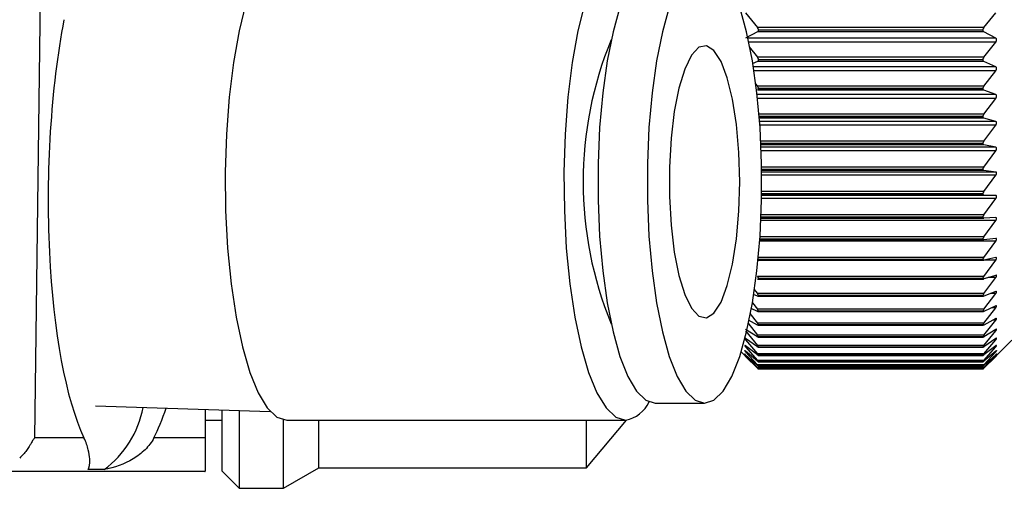
# Model space of a CAD drawing. Units: millimetres. Extents: x -987 to -570, y 351 to 510.
# Drawn here: x -682 to -653, y 351 to 365 of the extents above; entities that cross this region are included whole.
import ezdxf

# ---------------------------------------------------------------- set-up
doc = ezdxf.new("R2010")
doc.units = ezdxf.units.MM
doc.layers.get('0').update_dxf_attribs({"lineweight": 35})

msp = doc.modelspace()

# ---------------------------------------------------------------- linework, layer by layer
at = {"color": 7, "linetype": 'Continuous', "lineweight": 25}
for p, q in [((-681.67390684, 352.26716973), (-681.43928247, 369.78462279)), ((-660.79592528, 364.74416718), (-660.45059832, 364.31094106)), ((-653.79423844, 364.31094106), (-653.44891148, 364.74416718)), ((-660.45059832, 364.1838905), (-660.79592528, 364.0014784)), ((-653.79423844, 364.31094106), (-660.45059832, 364.31094106)), ((-653.79423844, 364.1838905), (-660.45059832, 364.1838905)), ((-660.42242023, 364.23494654), (-660.42242023, 364.23960641)), ((-653.82242026, 364.23960641), (-660.42242023, 364.23960641)), ((-653.82242026, 364.23494654), (-660.42242023, 364.23494654)), ((-653.82242026, 364.23494654), (-653.82242026, 364.23960641)), ((-653.44891148, 364.0014784), (-653.79423844, 364.1838905)), ((-653.79423844, 363.4388995), (-653.44891148, 363.88407448)), ((-660.68829419, 363.74532139), (-660.45059832, 363.4388995)), ((-660.45059832, 363.31505408), (-660.60567471, 363.24547916)), ((-653.79423844, 363.4388995), (-660.45059832, 363.4388995)), ((-653.79423844, 363.31505408), (-660.45059832, 363.31505408)), ((-660.42242023, 363.36297249), (-660.42242023, 363.36751502)), ((-653.82242026, 363.36751502), (-660.42242023, 363.36751502)), ((-653.82242026, 363.36297249), (-660.42242023, 363.36297249)), ((-653.82242026, 363.36297249), (-653.82242026, 363.36751502)), ((-653.44891148, 363.16012112), (-653.79423844, 363.31505408)), ((-653.79423844, 362.59046463), (-653.44891148, 363.04593213)), ((-660.51045256, 362.66941005), (-660.45059832, 362.59046463)), ((-653.79423844, 362.59046463), (-660.45059832, 362.59046463)), ((-653.79423844, 362.4702849), (-660.45059832, 362.4702849)), ((-660.42242023, 362.51488734), (-660.42242023, 362.51929529)), ((-653.82242026, 362.51929529), (-660.42242023, 362.51929529)), ((-653.82242026, 362.51488734), (-660.42242023, 362.51488734)), ((-653.82242026, 362.51488734), (-653.82242026, 362.51929529)), ((-653.44891148, 362.3434071), (-653.79423844, 362.4702849)), ((-653.79423844, 361.76879272), (-653.44891148, 362.23285818)), ((-653.82242026, 361.69384639), (-653.82242026, 361.69810347)), ((-653.44891148, 361.55437525), (-653.79423844, 361.65272571)), ((-653.79423844, 360.97694035), (-653.44891148, 361.44787758)), ((-653.82242026, 360.90290393), (-653.82242026, 360.9069943)), ((-653.44891148, 360.79596016), (-653.79423844, 360.8654182)), ((-653.79423844, 360.21785285), (-653.44891148, 360.69390956)), ((-653.82242026, 360.14500107), (-653.82242026, 360.14890983)), ((-653.44891148, 360.07098328), (-653.79423844, 360.11128999)), ((-653.79423844, 359.49435398), (-653.44891148, 359.97375972)), ((-653.44891148, 359.38214265), (-660.32369631, 359.38214265)), ((-653.82242026, 359.42295879), (-653.82242026, 359.42667104)), ((-653.44891148, 359.38214265), (-653.79423844, 359.39314715)), ((-653.79423844, 358.80913619), (-653.44891148, 359.29010749)), ((-660.3434627, 358.71359553), (-653.7963246, 358.71359553)), ((-653.82242026, 358.73946301), (-653.82242026, 358.74296479)), ((-653.44891148, 358.73199939), (-653.79423844, 358.71366165)), ((-653.79423844, 358.16474758), (-653.44891148, 358.64549536)), ((-660.37970605, 358.07491872), (-653.79968482, 358.07491872)), ((-653.82242026, 358.09705533), (-653.82242026, 358.10033358)), ((-653.44891148, 358.12297217), (-653.79423844, 358.07536017)), ((-653.79423844, 357.56358538), (-653.44891148, 358.0423215)), ((-653.44349863, 358.12266391), (-653.44891148, 358.12297217)), ((-660.4298112, 357.47946739), (-653.8030562, 357.47946739)), ((-660.42242023, 357.49812644), (-660.42242023, 357.50116907)), ((-653.82242026, 357.50116907), (-660.42242023, 357.50116907)), ((-653.82242026, 357.49812644), (-660.42242023, 357.49812644)), ((-653.82242026, 357.49812644), (-653.82242026, 357.50116907)), ((-653.44891148, 357.55732782), (-653.79423844, 357.4806185)), ((-653.79423844, 357.00788662), (-653.44891148, 357.48282946)), ((-653.44015332, 357.55770594), (-653.44891148, 357.55732782)), ((-653.79423844, 357.00788662), (-660.45059832, 357.00788662)), ((-660.43843525, 356.92945715), (-653.80642387, 356.92945715)), ((-660.42242023, 356.94490406), (-660.42242023, 356.94769989)), ((-653.82242026, 356.94769989), (-660.42242023, 356.94769989)), ((-653.82242026, 356.94490406), (-660.42242023, 356.94490406)), ((-653.82242026, 356.94490406), (-653.82242026, 356.94769989)), ((-653.44891148, 357.03716926), (-653.79423844, 356.93164855)), ((-653.79423844, 356.49971884), (-653.44891148, 356.96910076)), ((-660.54922911, 356.63377899), (-660.45059832, 356.49971884)), ((-660.45059832, 356.4304927), (-660.5674346, 356.47580899)), ((-653.79423844, 356.49971884), (-660.45059832, 356.49971884)), ((-660.43508621, 356.42693411), (-653.80977663, 356.42693411)), ((-660.42242023, 356.43944643), (-660.42242023, 356.44198522)), ((-653.82242026, 356.44198522), (-660.42242023, 356.44198522)), ((-653.82242026, 356.43944643), (-660.42242023, 356.43944643)), ((-653.82242026, 356.43944643), (-653.82242026, 356.44198522)), ((-653.44891148, 356.56443272), (-653.79423844, 356.4304927)), ((-653.79423844, 356.04097076), (-653.44891148, 356.50304738)), ((-660.45059832, 355.97901452), (-660.632277, 356.06417093)), ((-660.59524389, 356.23452008), (-660.45059832, 356.04097076)), ((-653.79423844, 356.04097076), (-660.45059832, 356.04097076)), ((-653.44891148, 356.14087559), (-653.79423844, 355.97901452)), ((-653.79423844, 355.63335042), (-653.44891148, 356.0864016)), ((-660.45059832, 355.57889413), (-660.71415143, 355.72327707)), ((-660.66742884, 355.91782011), (-660.45059832, 355.63335042)), ((-660.43256419, 355.97376838), (-653.81222414, 355.97376838)), ((-660.42242023, 355.98363295), (-660.42242023, 355.98590538)), ((-653.82242026, 355.98590538), (-660.42242023, 355.98590538)), ((-653.82242026, 355.98363295), (-660.42242023, 355.98363295)), ((-653.82242026, 355.98363295), (-653.82242026, 355.98590538)), ((-653.44891148, 355.76807461), (-653.79423844, 355.57889413)), ((-653.79423844, 355.2783731), (-653.44891148, 355.720715)), ((-660.45059832, 355.2316207), (-660.79592528, 355.4474156)), ((-660.73386195, 355.64121544), (-660.45059832, 355.2783731)), ((-653.79423844, 355.63335042), (-660.45059832, 355.63335042)), ((-660.43050783, 355.57164471), (-653.81425815, 355.57164471)), ((-660.42242023, 355.57916142), (-660.42242023, 355.58115817)), ((-653.82242026, 355.58115817), (-660.42242023, 355.58115817)), ((-653.82242026, 355.57916142), (-660.42242023, 355.57916142)), ((-653.82242026, 355.57916142), (-653.82242026, 355.58115817)), ((-653.44891148, 355.4474156), (-653.79423844, 355.2316207)), ((-660.79592528, 355.40734637), (-660.45059832, 354.97736126)), ((-660.45059832, 354.93848506), (-660.79592528, 355.18009156)), ((-660.79592528, 355.14746174), (-660.45059832, 354.7314325)), ((-653.79423844, 355.2783731), (-660.45059832, 355.2783731)), ((-660.42844775, 355.22205882), (-653.81629216, 355.22205882)), ((-660.42242023, 355.22753406), (-660.42242023, 355.22924863)), ((-653.82242026, 355.22924863), (-660.42242023, 355.22924863)), ((-653.82242026, 355.22753406), (-660.42242023, 355.22753406)), ((-653.82242026, 355.22753406), (-653.82242026, 355.22924863)), ((-653.79423844, 354.97736126), (-653.44891148, 355.40734637)), ((-653.44891148, 355.18009156), (-653.79423844, 354.93848506)), ((-653.79423844, 354.7314325), (-653.44891148, 355.14746174)), ((-653.62066599, 354.48637545), (-652.97241705, 355.13462253)), ((-660.45059832, 354.70057778), (-660.79592528, 354.96709808)), ((-660.79592528, 354.94202968), (-660.45059832, 354.54150229)), ((-653.79423844, 354.97736126), (-660.45059832, 354.97736126)), ((-660.42639139, 354.92631268), (-653.81832244, 354.92631268)), ((-660.42242023, 354.93006032), (-660.42242023, 354.93148617)), ((-653.82242026, 354.93148617), (-660.42242023, 354.93148617)), ((-653.82242026, 354.93006032), (-660.42242023, 354.93006032)), ((-653.82242026, 354.93006032), (-653.82242026, 354.93148617)), ((-653.44891148, 354.96709808), (-653.79423844, 354.70057778)), ((-653.79423844, 354.54150229), (-653.44891148, 354.94202968)), ((-660.92654886, 354.78875354), (-660.62417077, 354.48637545)), ((-660.45059832, 354.51878454), (-660.79592528, 354.8092268)), ((-660.79592528, 354.791812), (-660.45059832, 354.40827846)), ((-660.45059832, 354.39378056), (-660.79592528, 354.70706444)), ((-660.79592528, 354.69736844), (-660.45059832, 354.3322546)), ((-660.45059832, 354.32603244), (-660.79592528, 354.66099191)), ((-660.79592528, 354.65905104), (-660.45059832, 354.31371569)), ((-653.79423844, 354.7314325), (-660.45059832, 354.7314325)), ((-660.42509126, 354.68550525), (-653.81987589, 354.68550525)), ((-660.42242023, 354.6878466), (-660.42242023, 354.68897816)), ((-653.82242026, 354.68897816), (-660.42242023, 354.68897816)), ((-653.82242026, 354.6878466), (-660.42242023, 354.6878466)), ((-653.82242026, 354.6878466), (-653.82242026, 354.68897816)), ((-653.44891148, 354.8092268), (-653.79423844, 354.51878454)), ((-653.79423844, 354.40827846), (-653.44891148, 354.791812)), ((-653.44891148, 354.70706444), (-653.79423844, 354.39378056)), ((-653.79423844, 354.3322546), (-653.44891148, 354.69736844)), ((-653.44891148, 354.66099191), (-653.79423844, 354.32603244)), ((-653.79423844, 354.31371569), (-653.44891148, 354.65905104)), ((-653.79423844, 354.54150229), (-660.45059832, 354.54150229)), ((-653.79423844, 354.40827846), (-660.45059832, 354.40827846)), ((-653.79423844, 354.3322546), (-660.45059832, 354.3322546)), ((-660.42437973, 354.50053248), (-653.82055389, 354.50053248)), ((-660.42366447, 354.37208354), (-653.82123189, 354.37208354)), ((-660.42294922, 354.30063434), (-653.82191362, 354.30063434)), ((-660.42242023, 354.50179349), (-660.42242023, 354.50262703)), ((-653.82242026, 354.50262703), (-660.42242023, 354.50262703)), ((-653.82242026, 354.50179349), (-660.42242023, 354.50179349)), ((-660.42242023, 354.37259391), (-660.42242023, 354.37312569)), ((-653.82242026, 354.37312569), (-660.42242023, 354.37312569)), ((-653.82242026, 354.37259391), (-660.42242023, 354.37259391)), ((-660.42242023, 354.3007284), (-660.42242023, 354.30095657)), ((-653.82242026, 354.30095657), (-660.42242023, 354.30095657)), ((-653.82242026, 354.3007284), (-660.42242023, 354.3007284)), ((-653.82242026, 354.28638696), (-660.42242023, 354.28638696)), ((-653.82242026, 354.50179349), (-653.82242026, 354.50262703)), ((-653.82242026, 354.37259391), (-653.82242026, 354.37312569)), ((-653.82242026, 354.3007284), (-653.82242026, 354.30095657)), ((-679.88666157, 353.20635266), (-674.75541691, 353.04050088)), ((-676.67241777, 353.10246177), (-676.67241777, 352.26716041)), ((-663.45168101, 353.28462288), (-662.00278895, 353.28462288)), ((-676.17241862, 351.28462255), (-676.17241862, 353.08630146)), ((-675.6724176, 353.07014115), (-675.6724176, 350.7846234)), ((-676.67241777, 352.78462186), (-676.17241862, 352.78462186)), ((-674.37241795, 350.7846234), (-674.37241795, 352.79580518)), ((-674.27004883, 352.78462186), (-664.32101103, 352.78462186)), ((-673.33318862, 351.38462238), (-673.33318862, 352.78462186)), ((-665.47242003, 351.38462238), (-664.29319429, 352.78544888)), ((-665.47242003, 351.38462238), (-665.47242003, 352.78462186)), ((-680.2286041, 352.26716973), (-681.67390684, 352.26716973)), ((-676.67241777, 352.26716041), (-678.17508066, 352.26716973)), ((-674.37241795, 350.7846234), (-673.33318862, 351.38462238)), ((-673.33318862, 351.38462238), (-665.47242003, 351.38462238)), ((-679.63932651, 351.33246831), (-680.1055112, 351.33246831)), ((-677.03204798, 351.28354408), (-676.68032097, 351.28202975)), ((-676.68031725, 351.28303185), (-676.68028186, 351.28297783)), ((-676.17241862, 351.28462255), (-675.6724176, 350.7846234)), ((-675.6724176, 350.7846234), (-674.37241795, 350.7846234))]:
    msp.add_line(p, q, dxfattribs=at)
at = {"color": 8, "linetype": 'Continuous', "lineweight": 25}
for p, q in [((-653.44891148, 364.0014784), (-660.72253706, 364.0014784)), ((-653.44891148, 363.88407448), (-660.69724234, 363.88407448)), ((-653.44891148, 363.16012112), (-660.56509884, 363.16012112)), ((-653.44891148, 363.04593213), (-660.547549, 363.04593213)), ((-653.44891148, 362.3434071), (-660.45630547, 362.3434071)), ((-653.44891148, 362.23285818), (-660.44436219, 362.23285818)), ((-653.79423844, 361.76879272), (-660.40076511, 361.76879272)), ((-653.82242026, 361.69810347), (-660.39501327, 361.69810347)), ((-653.82242026, 361.69384639), (-660.39467426, 361.69384639)), ((-653.79423844, 361.65272571), (-660.39144444, 361.65272571)), ((-653.44891148, 361.55437525), (-660.38402366, 361.55437525)), ((-653.44891148, 361.44787758), (-660.37647622, 361.44787758)), ((-653.79423844, 360.97694035), (-660.34901338, 360.97694035)), ((-653.82242026, 360.9069943), (-660.34573513, 360.9069943)), ((-653.82242026, 360.90290393), (-660.34555259, 360.90290393)), ((-653.79423844, 360.8654182), (-660.34388738, 360.8654182)), ((-653.44891148, 360.79596016), (-660.34095558, 360.79596016)), ((-653.44891148, 360.69390956), (-660.3370105, 360.69390956)), ((-653.79423844, 360.21785285), (-660.32420667, 360.21785285)), ((-653.82242026, 360.14890983), (-660.32311144, 360.14890983)), ((-653.82242026, 360.14500107), (-660.32305556, 360.14500107)), ((-653.79423844, 360.11128999), (-660.32259362, 360.11128999)), ((-653.44891148, 360.07098328), (-660.32210188, 360.07098328)), ((-653.44891148, 359.97375972), (-660.32117801, 359.97375972)), ((-653.79423844, 359.49435398), (-660.32214659, 359.49435398)), ((-653.44891148, 359.29010749), (-660.32534289, 359.29010749)), ((-653.79423844, 359.39314715), (-660.32352122, 359.39314715)), ((-653.82242026, 359.42295879), (-660.32307418, 359.42295879)), ((-653.82242026, 359.42667104), (-660.3230183, 359.42667104)), ((-653.44891148, 358.64549536), (-660.34650254, 358.64549536)), ((-653.82242026, 358.73946301), (-660.34235629, 358.73946301)), ((-653.82242026, 358.74296479), (-660.342211, 358.74296479)), ((-653.79423844, 358.80913619), (-660.33952134, 358.80913619)), ((-653.44891148, 358.0423215), (-660.38203063, 358.0423215)), ((-653.82242026, 358.09705533), (-660.37815633, 358.09705533)), ((-653.82242026, 358.10033358), (-660.37792536, 358.10033358)), ((-653.79423844, 358.16474758), (-660.37354442, 358.16474758)), ((-653.79423844, 357.56358538), (-660.42172732, 357.56358538)), ((-653.44891148, 357.48282946), (-653.78428446, 357.48282946)), ((-653.44891148, 356.96910076), (-653.67167266, 356.96910076)), ((-653.44891148, 356.50304738), (-653.60717671, 356.50304738)), ((-653.44891148, 356.0864016), (-653.56512936, 356.0864016)), ((-653.44891148, 355.720715), (-653.53536057, 355.720715)), ((-660.74928837, 355.14746174), (-660.79592528, 355.14746174)), ((-660.73180559, 355.40734637), (-660.75912686, 355.40734637)), ((-653.44891148, 355.40734637), (-653.5130349, 355.40734637)), ((-653.44891148, 355.14746174), (-653.49554839, 355.14746174)), ((-660.76344448, 354.94202968), (-660.79592528, 354.94202968)), ((-653.44891148, 354.94202968), (-653.48139229, 354.94202968)), ((-660.77522012, 354.791812), (-660.79592528, 354.791812)), ((-660.78523742, 354.69736844), (-660.79592528, 354.69736844)), ((-653.44891148, 354.791812), (-653.46961664, 354.791812)), ((-653.44891148, 354.69736844), (-653.45959934, 354.69736844)), ((-660.43756726, 354.31371569), (-660.45059832, 354.31371569)), ((-653.79423844, 354.31371569), (-653.80726951, 354.31371569))]:
    msp.add_line(p, q, dxfattribs=at)
at = {"color": 7, "linetype": 'Continuous', "lineweight": 25, "flags": 128}
for points in [[(-674.27004883, 366.78462276), (-674.41583248, 366.76192387), (-674.7036242, 366.58121562), (-674.98018789, 366.2244788), (-675.23835795, 365.70095351), (-675.47144937, 365.02419818), (-675.67342716, 364.21174031), (-675.83905543, 363.28462265), (-675.96404823, 362.26685704), (-676.04516829, 361.18480224), (-676.08031268, 360.06648406), (-676.06857242, 358.94086618), (-676.01025114, 357.83710085), (-675.90685944, 356.78377501), (-675.76107579, 355.80816991), (-675.57667578, 354.93555233), (-675.35843337, 354.18852359), (-675.11200356, 353.58643099), (-674.84376589, 353.14486861), (-674.56067177, 352.87527121), (-674.27004883, 352.78462186), (-674.27004883, 352.78462186)], [(-663.62628164, 366.24951997), (-663.88743567, 366.58121562), (-664.17522924, 366.76192387), (-664.46679654, 366.76192387), (-664.75459012, 366.58121562), (-665.03115194, 366.2244788), (-665.28932201, 365.70095351), (-665.52241343, 365.02419818), (-665.72439121, 364.21174031), (-665.89002135, 363.28462265), (-666.01501229, 362.26685704), (-666.09613048, 361.18480224), (-666.13127487, 360.06648406), (-666.11953648, 358.94086618), (-666.06121706, 357.83710085), (-665.95782536, 356.78377501), (-665.81203984, 355.80816991), (-665.62763797, 354.93555233), (-665.40939929, 354.18852359), (-665.16296761, 353.58643099), (-664.89473181, 353.14486861), (-664.61163583, 352.87527121), (-664.32101103, 352.78462186), (-664.32101103, 352.78462186)], [(-663.45168101, 366.28462268), (-663.72858184, 366.19597125), (-663.99792778, 365.9324349), (-664.25237628, 365.50120204), (-664.48498341, 364.91403622), (-664.68940499, 364.18695315), (-664.86006426, 363.33978582), (-664.99230834, 362.39564312), (-665.0825237, 361.38027847), (-665.12825909, 360.32138891), (-665.12825909, 359.24785711), (-665.0825237, 358.18896755), (-664.99230834, 357.17360243), (-664.86006426, 356.2294602), (-664.68940499, 355.38229286), (-664.48498341, 354.65520933), (-664.25237628, 354.06804397), (-663.99792778, 353.63680996), (-663.72858184, 353.37327361), (-663.45168101, 353.28462288), (-663.45168101, 353.28462288)], [(-663.03609508, 364.91403622), (-663.24051666, 364.18695315), (-663.41117593, 363.33978582), (-663.54341628, 362.39564312), (-663.63363536, 361.38027847), (-663.67936703, 360.32138891), (-663.67936703, 359.24785711), (-663.63363536, 358.18896755), (-663.54341628, 357.17360243), (-663.41117593, 356.2294602), (-663.24051666, 355.38229286), (-663.03609508, 354.65520933), (-662.80348795, 354.06804397), (-662.54903945, 353.63680996), (-662.27969351, 353.37327361), (-662.00278895, 353.28462288)], [(-662.00278895, 353.28462288), (-661.72588813, 353.37327361), (-661.45654219, 353.63680996), (-661.20209368, 354.06804397), (-660.96948656, 354.65520933), (-660.76506498, 355.38229286), (-660.5944057, 356.2294602), (-660.46216162, 357.17360243), (-660.37194627, 358.18896755), (-660.3262146, 359.24785711), (-660.3262146, 360.32138891), (-660.37194627, 361.38027847), (-660.46216162, 362.39564312), (-660.5944057, 363.33978582), (-660.76506498, 364.18695315), (-660.96948656, 364.91403622)], [(-660.96751588, 359.78462301), (-660.99171909, 360.64450476), (-661.06319996, 361.46417945), (-661.17861318, 362.20531944), (-661.33256825, 362.83327114), (-661.51785674, 363.31867087), (-661.7258248, 363.63882279), (-661.94674196, 363.77875633), (-662.17027801, 363.73192897), (-662.38598721, 363.50052977), (-662.58377405, 363.09537884), (-662.75439607, 362.53542067), (-662.88987371, 361.84683848), (-662.98387396, 361.06182854), (-663.03199726, 360.21709848), (-663.03199726, 359.35214661), (-662.98387396, 358.50741654), (-662.88987371, 357.72240754), (-662.75439607, 357.03382488), (-662.58377405, 356.47386718), (-662.38598721, 356.06871579), (-662.17027801, 355.83731659), (-661.94674196, 355.79048875), (-661.7258248, 355.93042277), (-661.51785674, 356.25057421), (-661.33256825, 356.73597488), (-661.17861318, 357.36392565), (-661.06319996, 358.10506657), (-660.99171909, 358.92474126), (-660.96751588, 359.78462301)], [(-682.60730999, 351.28462255), (-682.08967345, 351.28462255), (-680.01911985, 351.28462255), (-676.67906555, 351.28341742)]]:
    msp.add_lwpolyline(points, dxfattribs=at)
at = {"color": 7, "linetype": 'Continuous', "lineweight": 25}
for centre, radius, start, end in [((-654.65252813, 359.78462278), 10.91704804, 157.555477917, 202.444522083), ((-681.38419732, 353.69894022), 2.94019785, 306.402466461, 349.46419231), ((-664.51396364, 353.75367138), 0.98807271, 281.261185837, 333.948211925), ((-676.67808655, 352.28163692), 1, 269.86139168, 270.309594828), ((-676.67832859, 352.20670389), 0.92328677, 269.954267274, 270.366806582), ((-676.67814377, 352.3550676), 1.07165058, 269.950717196, 270.30614213)]:
    msp.add_arc(centre, radius, start, end, dxfattribs=at)
for start_param, end_param in [(0.9812859903, 2.6606919471), (3.6318443795, 3.8195325336)]:
    msp.add_ellipse((-679.07509562, 359.78462279), major_axis=(0.15359687, 8.49990709), ratio=0.258740214, start_param=start_param, end_param=end_param, dxfattribs=at)
for points, knots in [([(-660.45059832, 364.31094106), (-660.44469605, 364.30268601), (-660.43409423, 364.28785807), (-660.42421119, 364.26223978), (-660.42299447, 364.24686345), (-660.42242023, 364.23960641)], [0, 0, 0, 0, 0.3987401433, 0.7162284028, 1, 1, 1, 1]), ([(-660.42242023, 364.23494654), (-660.42305459, 364.22776059), (-660.42432599, 364.21335853), (-660.43426271, 364.1950087), (-660.44464804, 364.18794033), (-660.45059832, 364.1838905)], [0, 0, 0, 0, 0.2983761317, 0.5980047246, 1, 1, 1, 1]), ([(-653.82242026, 364.23960641), (-653.82178621, 364.24724988), (-653.8205154, 364.26256951), (-653.81057273, 364.28807559), (-653.80018815, 364.30261239), (-653.79423844, 364.31094106)], [0, 0, 0, 0, 0.2983660732, 0.5980078585, 1, 1, 1, 1]), ([(-653.79423844, 364.1838905), (-653.80014275, 364.18790142), (-653.81074703, 364.19510512), (-653.82062315, 364.21361109), (-653.82184407, 364.22810589), (-653.82242026, 364.23494654)], [0, 0, 0, 0, 0.3988126756, 0.7162770957, 1, 1, 1, 1]), ([(-653.44891148, 363.88407448), (-653.44324473, 363.89232713), (-653.43300741, 363.90723605), (-653.42376559, 363.9331502), (-653.42140631, 363.95642922), (-653.42544328, 363.97582777), (-653.43441147, 363.99172107), (-653.4437164, 363.99798254), (-653.44891148, 364.0014784)], [0, 0, 0, 0, 0.2015967315, 0.3641967522, 0.5277662742, 0.6702713012, 0.8159077485, 1, 1, 1, 1]), ([(-660.45059832, 363.4388995), (-660.44469417, 363.43046428), (-660.43409025, 363.41531457), (-660.4242125, 363.38969198), (-660.42299487, 363.37462546), (-660.42242023, 363.36751502)], [0, 0, 0, 0, 0.3988177308, 0.7162802767, 1, 1, 1, 1]), ([(-660.42242023, 363.36297249), (-660.42305323, 363.35601134), (-660.42432208, 363.34205797), (-660.43426043, 363.32482265), (-660.44464683, 363.31861253), (-660.45059832, 363.31505408)], [0, 0, 0, 0, 0.298291759, 0.5979152194, 1, 1, 1, 1]), ([(-653.82242026, 363.36751502), (-653.8217857, 363.37500517), (-653.82051373, 363.39001889), (-653.81057648, 363.41553612), (-653.80019003, 363.43038873), (-653.79423844, 363.4388995)], [0, 0, 0, 0, 0.2982896409, 0.5979093702, 1, 1, 1, 1]), ([(-653.79423844, 363.31505408), (-653.80014263, 363.31857719), (-653.81074621, 363.32490448), (-653.8206229, 363.34229571), (-653.82184401, 363.3563433), (-653.82242026, 363.36297249)], [0, 0, 0, 0, 0.3988507448, 0.7163117265, 1, 1, 1, 1]), ([(-653.44891148, 363.04593213), (-653.44324279, 363.05433261), (-653.43300296, 363.0695071), (-653.42376667, 363.09532137), (-653.42140639, 363.11811671), (-653.42544233, 363.13671868), (-653.43441611, 363.15158483), (-653.44371838, 363.15706291), (-653.44891148, 363.16012112)], [0, 0, 0, 0, 0.2016297183, 0.3642202592, 0.5277856609, 0.6702901718, 0.8159354092, 1, 1, 1, 1]), ([(-660.45059832, 362.59046463), (-660.44469429, 362.58188055), (-660.4340911, 362.5664642), (-660.42421275, 362.54093466), (-660.42299493, 362.52623308), (-660.42242023, 362.51929529)], [0, 0, 0, 0, 0.3988567693, 0.716315801, 1, 1, 1, 1]), ([(-660.42242023, 362.51488734), (-660.42305381, 362.50817705), (-660.42432397, 362.49472473), (-660.43425694, 362.47866664), (-660.44464499, 362.47333846), (-660.45059832, 362.4702849)], [0, 0, 0, 0, 0.2981939774, 0.5977983424, 1, 1, 1, 1]), ([(-653.82242026, 362.51929529), (-653.82178514, 362.52660416), (-653.82051191, 362.5412562), (-653.81058018, 362.56668936), (-653.80019191, 362.58180305), (-653.79423844, 362.59046463)], [0, 0, 0, 0, 0.2982019091, 0.5978032091, 1, 1, 1, 1]), ([(-653.79423844, 362.4702849), (-653.80014391, 362.47330679), (-653.81074897, 362.47873348), (-653.82062726, 362.49494489), (-653.82184544, 362.50849393), (-653.82242026, 362.51488734)], [0, 0, 0, 0, 0.39891020991, 0.7163631065, 1, 1, 1, 1]), ([(-653.44891148, 362.23285818), (-653.44324288, 362.24137539), (-653.43300363, 362.25676009), (-653.42376659, 362.28237637), (-653.42140636, 362.30460273), (-653.42544245, 362.32233941), (-653.43441598, 362.33612491), (-653.44371836, 362.3407982), (-653.44891148, 362.3434071)], [0, 0, 0, 0, 0.2016463251, 0.36423523646, 0.52779957157, 0.6702974982, 0.81594095166, 1, 1, 1, 1]), ([(-653.82242026, 361.69810347), (-653.82178639, 361.70520328), (-653.82051542, 361.71943913), (-653.81058204, 361.74469149), (-653.80019306, 361.76001169), (-653.79423844, 361.76879272)], [0, 0, 0, 0, 0.2980814314, 0.5976834037, 1, 1, 1, 1]), ([(-653.79423844, 361.65272571), (-653.80014385, 361.65523517), (-653.81074852, 361.65974154), (-653.82062712, 361.67471196), (-653.82184541, 361.68771217), (-653.82242026, 361.69384639)], [0, 0, 0, 0, 0.3989308199, 0.7163817808, 1, 1, 1, 1]), ([(-653.44891148, 361.44787758), (-653.44324297, 361.45647972), (-653.43300429, 361.47201721), (-653.42376652, 361.49733868), (-653.42140641, 361.51891575), (-653.42544242, 361.5357198), (-653.43441552, 361.54837287), (-653.44371829, 361.55222489), (-653.44891148, 361.55437525)], [0, 0, 0, 0, 0.2016604822, 0.3642463142, 0.5278056775, 0.6703079945, 0.8159523457, 1, 1, 1, 1]), ([(-653.82242026, 360.9069943), (-653.82178727, 360.91385833), (-653.82051782, 360.92762412), (-653.81058825, 360.95260255), (-653.80019619, 360.96807184), (-653.79423844, 360.97694035)], [0, 0, 0, 0, 0.2979349025, 0.5975076779, 1, 1, 1, 1]), ([(-653.79423844, 360.8654182), (-653.80014379, 360.86740491), (-653.81074811, 360.87097246), (-653.820627, 360.88464803), (-653.82184538, 360.89705146), (-653.82242026, 360.90290393)], [0, 0, 0, 0, 0.3989494252, 0.7163984439, 1, 1, 1, 1]), ([(-653.44891148, 360.69390956), (-653.44324092, 360.70256384), (-653.43299919, 360.71819453), (-653.42376786, 360.74313095), (-653.4214061, 360.7639757), (-653.42544253, 360.77978562), (-653.43441541, 360.79126065), (-653.44371827, 360.79427656), (-653.44891148, 360.79596016)], [0, 0, 0, 0, 0.2016810103, 0.3642608234, 0.5278157683, 0.6703151391, 0.8159572717, 1, 1, 1, 1]), ([(-653.82242026, 360.14890983), (-653.82178849, 360.15551253), (-653.82052117, 360.16875747), (-653.81058906, 360.19336627), (-653.80019718, 360.20892908), (-653.79423844, 360.21785285)], [0, 0, 0, 0, 0.297780101, 0.597344402, 1, 1, 1, 1]), ([(-653.79423844, 360.11128999), (-653.80014376, 360.11274722), (-653.8107479, 360.11536396), (-653.82062672, 360.12769307), (-653.82184531, 360.13945268), (-653.82242026, 360.14500107)], [0, 0, 0, 0, 0.3989675131, 0.7164220602, 1, 1, 1, 1]), ([(-653.44891148, 359.97375972), (-653.44324098, 359.98243422), (-653.43299962, 359.99810104), (-653.42376764, 360.02255662), (-653.42140607, 360.04259332), (-653.42544273, 360.05735103), (-653.43441487, 360.06760432), (-653.44371819, 360.0697728), (-653.44891148, 360.07098328)], [0, 0, 0, 0, 0.2016872792, 0.3642628363, 0.5278228845, 0.6703204161, 0.8159665154, 1, 1, 1, 1]), ([(-653.82242026, 359.42667104), (-653.82178927, 359.43298695), (-653.82052316, 359.44566008), (-653.81059473, 359.46980976), (-653.80020023, 359.48540773), (-653.79423844, 359.49435398)], [0, 0, 0, 0, 0.2975934931, 0.5971332294, 1, 1, 1, 1]), ([(-653.79423844, 359.39314715), (-653.80014375, 359.39406936), (-653.81074779, 359.39572534), (-653.82062678, 359.40666069), (-653.82184532, 359.41773411), (-653.82242026, 359.42295879)], [0, 0, 0, 0, 0.3989691694, 0.7164206428, 1, 1, 1, 1]), ([(-653.44891148, 359.29010749), (-653.44324101, 359.29876977), (-653.43299985, 359.31441429), (-653.42376765, 359.33829743), (-653.42140613, 359.35745107), (-653.42544257, 359.37110148), (-653.43441512, 359.38009405), (-653.44371823, 359.38140874), (-653.44891148, 359.38214265)], [0, 0, 0, 0, 0.2016912326, 0.364264866, 0.5278198621, 0.6703199717, 0.8159634472, 1, 1, 1, 1]), ([(-653.82242026, 358.74296479), (-653.8217895, 358.74896969), (-653.82052338, 358.76102314), (-653.81060526, 358.78462464), (-653.80020533, 358.80019996), (-653.79423844, 358.80913619)], [0, 0, 0, 0, 0.2973485724, 0.5968587359, 1, 1, 1, 1]), ([(-653.79423844, 358.71366165), (-653.80014376, 358.71404519), (-653.81074787, 358.7147339), (-653.82062681, 358.72423611), (-653.82184533, 358.73458171), (-653.82242026, 358.73946301)], [0, 0, 0, 0, 0.3989652361, 0.7164168941, 1, 1, 1, 1]), ([(-653.44891148, 358.64549536), (-653.44324099, 358.65411277), (-653.43299967, 358.66967642), (-653.42376777, 358.69289888), (-653.4214061, 358.71109919), (-653.42544264, 358.72359024), (-653.43441506, 358.73129157), (-653.44371822, 358.73174582), (-653.44891148, 358.73199939)], [0, 0, 0, 0, 0.2016899052, 0.3642664687, 0.5278198879, 0.6703189543, 0.8159634805, 1, 1, 1, 1]), ([(-653.82242026, 358.10033358), (-653.82178746, 358.10601688), (-653.82051784, 358.1174194), (-653.81059766, 358.14038539), (-653.80020111, 358.15586795), (-653.79423844, 358.16474758)], [0, 0, 0, 0, 0.29765186404, 0.59718595316, 1, 1, 1, 1]), ([(-653.79423844, 358.07536017), (-653.80014378, 358.07520431), (-653.81074799, 358.07492442), (-653.82062689, 358.08295549), (-653.82184535, 358.09253527), (-653.82242026, 358.09705533)], [0, 0, 0, 0, 0.3989578597, 0.7164086146, 1, 1, 1, 1]), ([(-653.44891148, 358.0423215), (-653.4432425, 358.0508596), (-653.43300387, 358.06628009), (-653.42375438, 358.08878234), (-653.42145387, 358.10586417), (-653.4252882, 358.11747453), (-653.43126005, 358.12057329), (-653.43427854, 358.12213957)], [0, 0, 0, 0, 0.2471762103, 0.4464196591, 0.6468674841, 0.8215080779, 1, 1, 1, 1]), ([(-660.42242023, 357.49812644), (-660.42307629, 357.49383839), (-660.42439221, 357.48523752), (-660.43189905, 357.4796503), (-660.43902394, 357.480268), (-660.44179919, 357.48050861)], [0, 0, 0, 0, 0.3777139684, 0.7576105906, 1, 1, 1, 1]), ([(-653.82242026, 357.50116907), (-653.82178674, 357.50650706), (-653.82051608, 357.51721357), (-653.81059159, 357.53945763), (-653.80019801, 357.55479252), (-653.79423844, 357.56358538)], [0, 0, 0, 0, 0.2978441388, 0.5973915975, 1, 1, 1, 1]), ([(-653.8030562, 357.48048719), (-653.80577482, 357.48025149), (-653.81310065, 357.47961635), (-653.82055774, 357.48532344), (-653.82182317, 357.494022), (-653.82242026, 357.49812644)], [0, 0, 0, 0, 0.237600316, 0.6402597869, 1, 1, 1, 1]), ([(-653.44891148, 357.48282946), (-653.4432445, 357.49125887), (-653.43300872, 357.5064842), (-653.42375336, 357.52815395), (-653.42145406, 357.54415201), (-653.42528839, 357.55451092), (-653.43126005, 357.55680146), (-653.43427854, 357.55795926)], [0, 0, 0, 0, 0.2471553574, 0.4464157505, 0.6468624707, 0.821499682, 1, 1, 1, 1]), ([(-660.45059832, 357.00788662), (-660.44469308, 356.99929025), (-660.43408883, 356.98385348), (-660.4242086, 356.96238441), (-660.42299355, 356.95240749), (-660.42242023, 356.94769989)], [0, 0, 0, 0, 0.3989407838, 0.7163913864, 1, 1, 1, 1]), ([(-660.42242023, 356.94490406), (-660.42305114, 356.94098835), (-660.42431634, 356.93313592), (-660.43425364, 356.9282521), (-660.44464274, 356.93041097), (-660.45059832, 356.93164855)], [0, 0, 0, 0, 0.2979843255, 0.5975674498, 1, 1, 1, 1]), ([(-653.82242026, 356.94769989), (-653.82178772, 356.95267152), (-653.82051922, 356.96264171), (-653.81058395, 356.98407875), (-653.80019422, 356.99921179), (-653.79423844, 357.00788662)], [0, 0, 0, 0, 0.297981121, 0.5975762838, 1, 1, 1, 1]), ([(-653.79423844, 356.93164855), (-653.80014391, 356.93041612), (-653.81074891, 356.92820293), (-653.82062703, 356.93321309), (-653.82184538, 356.94115613), (-653.82242026, 356.94490406)], [0, 0, 0, 0, 0.3989209907, 0.7163799243, 1, 1, 1, 1]), ([(-653.44891148, 356.96910076), (-653.44324292, 356.97739219), (-653.433004, 356.99236872), (-653.42376667, 357.01309906), (-653.42140632, 357.02804907), (-653.42544267, 357.03680501), (-653.43441535, 357.04047706), (-653.44371826, 357.03835428), (-653.44891148, 357.03716926)], [0, 0, 0, 0, 0.2016571812, 0.3642465513, 0.5278053866, 0.6703028642, 0.8159512447, 1, 1, 1, 1]), ([(-660.45059832, 356.49971884), (-660.44469303, 356.49126805), (-660.43408852, 356.47609242), (-660.42420858, 356.45551618), (-660.42299354, 356.44632303), (-660.42242023, 356.44198522)], [0, 0, 0, 0, 0.398929468, 0.71638349, 1, 1, 1, 1]), ([(-660.42242023, 356.43944643), (-660.42305247, 356.43595906), (-660.42432012, 356.42896681), (-660.43425472, 356.42562208), (-660.44464378, 356.42871816), (-660.45059832, 356.4304927)], [0, 0, 0, 0, 0.2981046306, 0.5977047897, 1, 1, 1, 1]), ([(-653.82242026, 356.44198522), (-653.82178648, 356.44657119), (-653.82051577, 356.45576597), (-653.81058236, 356.47632041), (-653.80019311, 356.49119396), (-653.79423844, 356.49971884)], [0, 0, 0, 0, 0.2981116037, 0.5977079883, 1, 1, 1, 1]), ([(-653.79423844, 356.4304927), (-653.80014461, 356.42872819), (-653.81075085, 356.4255595), (-653.82062181, 356.42902623), (-653.82184366, 356.43610562), (-653.82242026, 356.43944643)], [0, 0, 0, 0, 0.3988972557, 0.7163349786, 1, 1, 1, 1]), ([(-653.44891148, 356.50304738), (-653.44324289, 356.51116738), (-653.43300375, 356.52583451), (-653.42376647, 356.54557634), (-653.42140641, 356.55932677), (-653.42544237, 356.56676585), (-653.4344159, 356.56905959), (-653.44371835, 356.56609032), (-653.44891148, 356.56443272)], [0, 0, 0, 0, 0.2016447331, 0.3642300255, 0.527795163, 0.6702976801, 0.8159421562, 1, 1, 1, 1]), ([(-660.45059832, 356.04097076), (-660.44469227, 356.03269752), (-660.43408616, 356.01784044), (-660.42421408, 355.99823224), (-660.42299534, 355.98985738), (-660.42242023, 355.98590538)], [0, 0, 0, 0, 0.3989020665, 0.7163487177, 1, 1, 1, 1]), ([(-653.82242026, 355.98590538), (-653.82178523, 355.99008796), (-653.82051225, 355.99847229), (-653.8105804, 356.01806803), (-653.80019194, 356.03262712), (-653.79423844, 356.04097076)], [0, 0, 0, 0, 0.2982294313, 0.597824185, 1, 1, 1, 1]), ([(-653.44891148, 356.0864016), (-653.44324277, 356.09431947), (-653.43300283, 356.10862227), (-653.42376662, 356.12730403), (-653.42140637, 356.13980319), (-653.42544236, 356.14589811), (-653.43441631, 356.1468071), (-653.4437184, 356.14300063), (-653.44891148, 356.14087559)], [0, 0, 0, 0, 0.2016255507, 0.36421546, 0.5277838026, 0.6702854075, 0.8159304425, 1, 1, 1, 1]), ([(-660.42242023, 355.98363295), (-660.42305375, 355.98058764), (-660.42432375, 355.97448289), (-660.43425645, 355.97268914), (-660.44464491, 355.97671016), (-660.45059832, 355.97901452)], [0, 0, 0, 0, 0.298220274, 0.5978245784, 1, 1, 1, 1]), ([(-653.79423844, 355.97901452), (-653.80014265, 355.97672472), (-653.8107463, 355.97261235), (-653.82062294, 355.97452452), (-653.82184402, 355.98071267), (-653.82242026, 355.98363295)], [0, 0, 0, 0, 0.3988461565, 0.7163070249, 1, 1, 1, 1]), ([(-653.44891148, 355.720715), (-653.44324471, 355.72840174), (-653.43300726, 355.74228844), (-653.42376561, 355.75983643), (-653.42140633, 355.77103799), (-653.42544319, 355.77576805), (-653.43441176, 355.7752867), (-653.44371645, 355.7706586), (-653.44891148, 355.76807461)], [0, 0, 0, 0, 0.2015924111, 0.364192268, 0.5277608253, 0.6702669208, 0.8159019367, 1, 1, 1, 1]), ([(-660.45059832, 355.63335042), (-660.44469427, 355.62528507), (-660.43409095, 355.61080021), (-660.4242127, 355.59223639), (-660.42299491, 355.58470999), (-660.42242023, 355.58115817)], [0, 0, 0, 0, 0.3988491363, 0.7163084605, 1, 1, 1, 1]), ([(-660.42242023, 355.57916142), (-660.42305321, 355.5765693), (-660.42432198, 355.57137361), (-660.43426011, 355.57113724), (-660.44464678, 355.57606852), (-660.45059832, 355.57889413)], [0, 0, 0, 0, 0.2983054533, 0.5979302965, 1, 1, 1, 1]), ([(-653.82242026, 355.58115817), (-653.82178576, 355.58492114), (-653.82051399, 355.59246351), (-653.81057682, 355.61102624), (-653.80019008, 355.62521831), (-653.79423844, 355.63335042)], [0, 0, 0, 0, 0.29831430959, 0.59793124234, 1, 1, 1, 1]), ([(-653.79423844, 355.57889413), (-653.80014277, 355.57608786), (-653.81074719, 355.5710477), (-653.8206233, 355.5713955), (-653.8218441, 355.57667143), (-653.82242026, 355.57916142)], [0, 0, 0, 0, 0.39880165817, 0.71626375048, 1, 1, 1, 1]), ([(-653.44891148, 355.40734637), (-653.443246, 355.41477264), (-653.4330098, 355.42819014), (-653.42377011, 355.44454329), (-653.42140703, 355.45440617), (-653.42543739, 355.45775084), (-653.4344141, 355.45588399), (-653.44371721, 355.45044974), (-653.44891148, 355.4474156)], [0, 0, 0, 0, 0.2015522019, 0.3641571071, 0.527736258, 0.6702388186, 0.8158819689, 1, 1, 1, 1]), ([(-660.79592528, 355.18009156), (-660.80159094, 355.18385568), (-660.81182818, 355.19065705), (-660.82106649, 355.19332191), (-660.82343006, 355.18937381), (-660.8193985, 355.17967789), (-660.81042711, 355.16567827), (-660.8011215, 355.153989), (-660.79592528, 355.14746174)], [0, 0, 0, 0, 0.2015199217, 0.3641252272, 0.5277082588, 0.6702160421, 0.8158497031, 1, 1, 1, 1]), ([(-660.45059832, 355.2783731), (-660.44469413, 355.2705462), (-660.43409002, 355.25648883), (-660.42421239, 355.23903643), (-660.42299484, 355.23238687), (-660.42242023, 355.22924863)], [0, 0, 0, 0, 0.3988055123, 0.7162681154, 1, 1, 1, 1]), ([(-660.42242023, 355.22753406), (-660.42305454, 355.22540588), (-660.4243258, 355.22114071), (-660.43426271, 355.22246151), (-660.44464805, 355.22828445), (-660.45059832, 355.2316207)], [0, 0, 0, 0, 0.2983885115, 0.5980117866, 1, 1, 1, 1]), ([(-653.82242026, 355.22924863), (-653.82178438, 355.2325774), (-653.82051001, 355.23924867), (-653.81057464, 355.25671093), (-653.80018888, 355.27048268), (-653.79423844, 355.2783731)], [0, 0, 0, 0, 0.298396153, 0.5980215673, 1, 1, 1, 1]), ([(-653.79423844, 355.2316207), (-653.80014088, 355.22830832), (-653.81074316, 355.22235845), (-653.82062461, 355.22114127), (-653.8218445, 355.22548427), (-653.82242026, 355.22753406)], [0, 0, 0, 0, 0.3987256504, 0.7162126536, 1, 1, 1, 1]), ([(-653.44891148, 355.14746174), (-653.44324584, 355.1546004), (-653.43300868, 355.16749913), (-653.42377025, 355.18259577), (-653.42140669, 355.19108312), (-653.4254383, 355.19303166), (-653.43440961, 355.18978389), (-653.44371525, 355.18356446), (-653.44891148, 355.18009156)], [0, 0, 0, 0, 0.2015229171, 0.3641284288, 0.5277125875, 0.6702184462, 0.8158515443, 1, 1, 1, 1]), ([(-660.79592528, 354.96709808), (-660.8015891, 354.97132995), (-660.81182456, 354.97897763), (-660.82106755, 354.9832122), (-660.82342977, 354.98073792), (-660.81939878, 354.97233739), (-660.81042614, 354.95946012), (-660.80112135, 354.94827551), (-660.79592528, 354.94202968)], [0, 0, 0, 0, 0.201469445, 0.3640892661, 0.5276808489, 0.6701922853, 0.8158253589, 1, 1, 1, 1]), ([(-660.45059832, 354.97736126), (-660.44469604, 354.96980193), (-660.43409411, 354.95622355), (-660.42421105, 354.93994728), (-660.42299444, 354.93419914), (-660.42242023, 354.93148617)], [0, 0, 0, 0, 0.3987306393, 0.7162162602, 1, 1, 1, 1]), ([(-660.42242023, 354.93006032), (-660.42305409, 354.92840367), (-660.42432437, 354.92508369), (-660.43426663, 354.92795927), (-660.44464995, 354.93465133), (-660.45059832, 354.93848506)], [0, 0, 0, 0, 0.2984454935, 0.5980952618, 1, 1, 1, 1]), ([(-653.82242026, 354.93148617), (-653.8217849, 354.93436863), (-653.82051165, 354.94014501), (-653.81057011, 354.95643749), (-653.80018688, 354.96974025), (-653.79423844, 354.97736126)], [0, 0, 0, 0, 0.2984529266, 0.5980911899, 1, 1, 1, 1]), ([(-653.79423844, 354.93848506), (-653.80013967, 354.93467938), (-653.8107409, 354.9278427), (-653.82062042, 354.9250655), (-653.82184311, 354.92845864), (-653.82242026, 354.93006032)], [0, 0, 0, 0, 0.3986428923, 0.7161396449, 1, 1, 1, 1]), ([(-653.44891148, 354.94202968), (-653.44324765, 354.9488533), (-653.43301211, 354.96118481), (-653.42376926, 354.9749687), (-653.421407, 354.98204962), (-653.42543792, 354.98259404), (-653.43441079, 354.97797951), (-653.44371543, 354.97099724), (-653.44891148, 354.96709808)], [0, 0, 0, 0, 0.2014687713, 0.3640901429, 0.5276812936, 0.6701924172, 0.8158235557, 1, 1, 1, 1]), ([(-660.79592528, 354.70706444), (-660.80158616, 354.71218185), (-660.8118197, 354.72143292), (-660.82106383, 354.72875286), (-660.82342946, 354.72925129), (-660.81940292, 354.7235296), (-660.81043232, 354.71303655), (-660.80112443, 354.70298371), (-660.79592528, 354.69736844)], [0, 0, 0, 0, 0.2013438463, 0.3639825636, 0.5275948373, 0.6701113531, 0.8157325232, 1, 1, 1, 1]), ([(-660.79592528, 354.8092268), (-660.80158791, 354.81391034), (-660.81182269, 354.8223755), (-660.82106291, 354.8281638), (-660.8234294, 354.82717294), (-660.81940363, 354.82009924), (-660.81042855, 354.80839209), (-660.80112259, 354.79775354), (-660.79592528, 354.791812)], [0, 0, 0, 0, 0.2014110661, 0.3640355761, 0.5276384449, 0.6701499101, 0.8157814389, 1, 1, 1, 1]), ([(-660.79592528, 354.66099191), (-660.80158299, 354.66652377), (-660.81181316, 354.67652639), (-660.82106042, 354.68534835), (-660.82342877, 354.68733484), (-660.81940804, 354.68298751), (-660.81043409, 354.67374952), (-660.80112556, 354.6643193), (-660.79592528, 354.65905104)], [0, 0, 0, 0, 0.2012569087, 0.3639092796, 0.5275367543, 0.6700564002, 0.8156744824, 1, 1, 1, 1]), ([(-660.45059832, 354.7314325), (-660.44469727, 354.72416878), (-660.43409656, 354.71112017), (-660.42421521, 354.69608089), (-660.42299582, 354.69125577), (-660.42242023, 354.68897816)], [0, 0, 0, 0, 0.3986532584, 0.7161452526, 1, 1, 1, 1]), ([(-660.42242023, 354.6878466), (-660.42305398, 354.68666827), (-660.42432393, 354.68430704), (-660.43426597, 354.68872296), (-660.44464985, 354.69626009), (-660.45059832, 354.70057778)], [0, 0, 0, 0, 0.2984893851, 0.5981355549, 1, 1, 1, 1]), ([(-653.82242026, 354.68897816), (-653.82178498, 354.69140279), (-653.82051199, 354.69626134), (-653.81057117, 354.71132818), (-653.80018704, 354.72411023), (-653.79423844, 354.7314325)], [0, 0, 0, 0, 0.2984998826, 0.5981422689, 1, 1, 1, 1]), ([(-653.79423844, 354.70057778), (-653.80013783, 354.69629298), (-653.81073721, 354.68859451), (-653.82062195, 354.68426845), (-653.82184356, 354.68669913), (-653.82242026, 354.6878466)], [0, 0, 0, 0, 0.3985467166, 0.7160661131, 1, 1, 1, 1]), ([(-653.44891148, 354.791812), (-653.44324886, 354.79829556), (-653.43301412, 354.81001407), (-653.42377389, 354.82243492), (-653.42140736, 354.828082), (-653.42543315, 354.82722377), (-653.4344081, 354.82125547), (-653.44371416, 354.8135373), (-653.44891148, 354.8092268)], [0, 0, 0, 0, 0.2014127983, 0.3640375509, 0.5276382495, 0.6701503792, 0.815782928, 1, 1, 1, 1]), ([(-653.44891148, 354.69736844), (-653.44325065, 354.70348829), (-653.43301744, 354.71455128), (-653.4237728, 354.72556069), (-653.42140732, 354.72975673), (-653.42543386, 354.72749551), (-653.43440437, 354.72019777), (-653.44371232, 354.71177125), (-653.44891148, 354.70706444)], [0, 0, 0, 0, 0.2013495377, 0.363984467, 0.5275968454, 0.6701128931, 0.8157343303, 1, 1, 1, 1]), ([(-653.42278229, 354.68603704), (-653.42268193, 354.68615228), (-653.42182341, 354.68713807), (-653.42580233, 354.68341078), (-653.43427457, 354.67530648), (-653.44366493, 354.66612292), (-653.44891148, 354.66099191)], [0, 0, 0, 0, 0.0383972077, 0.3284548238, 0.6247964628, 1, 1, 1, 1]), ([(-653.44891148, 354.65905104), (-653.44314016, 354.66489557), (-653.432703, 354.67546513), (-653.42724505, 354.68115041), (-653.42480513, 354.68369197)], [0, 0, 0, 0, 0.5529591215, 1, 1, 1, 1]), ([(-660.45059832, 354.54150229), (-660.44469908, 354.53456195), (-660.4341, 354.52209233), (-660.42421374, 354.50834536), (-660.42299538, 354.50446082), (-660.42242023, 354.50262703)], [0, 0, 0, 0, 0.3985509662, 0.7160709814, 1, 1, 1, 1]), ([(-660.42242023, 354.50179349), (-660.42305353, 354.50109812), (-660.42432255, 354.49970471), (-660.43427066, 354.50564574), (-660.44465188, 354.51399946), (-660.45059832, 354.51878454)], [0, 0, 0, 0, 0.2985252179, 0.5981892682, 1, 1, 1, 1]), ([(-660.45059832, 354.40827846), (-660.44470091, 354.4016866), (-660.4341036, 354.38984138), (-660.424212, 354.37743826), (-660.42299488, 354.3745088), (-660.42242023, 354.37312569)], [0, 0, 0, 0, 0.3984439952, 0.7159816248, 1, 1, 1, 1]), ([(-660.42242023, 354.37259391), (-660.42305536, 354.37238385), (-660.42432795, 354.37196295), (-660.43426855, 354.37940744), (-660.44465112, 354.38854596), (-660.45059832, 354.39378056)], [0, 0, 0, 0, 0.2985597086, 0.5982100919, 1, 1, 1, 1]), ([(-660.45059832, 354.3322546), (-660.44470198, 354.3260367), (-660.43410483, 354.31486162), (-660.42421595, 354.30384532), (-660.42299621, 354.30188316), (-660.42242023, 354.30095657)], [0, 0, 0, 0, 0.3983161641, 0.715870114, 1, 1, 1, 1]), ([(-660.42242023, 354.3007284), (-660.42305533, 354.30100429), (-660.42432784, 354.30155705), (-660.4342684, 354.31047655), (-660.44465109, 354.32036711), (-660.45059832, 354.32603244)], [0, 0, 0, 0, 0.29857013, 0.5982195664, 1, 1, 1, 1]), ([(-660.45059832, 354.31371569), (-660.44470484, 354.30789588), (-660.43410941, 354.29743289), (-660.42421808, 354.28784314), (-660.42299703, 354.28685415), (-660.42242023, 354.28638696)], [0, 0, 0, 0, 0.398070103, 0.7156588776, 1, 1, 1, 1]), ([(-653.82242026, 354.50262703), (-653.82178539, 354.50458436), (-653.82051323, 354.50850647), (-653.81056666, 354.52228948), (-653.80018505, 354.53450514), (-653.79423844, 354.54150229)], [0, 0, 0, 0, 0.298530135, 0.59819685, 1, 1, 1, 1]), ([(-653.79423844, 354.51878454), (-653.80013602, 354.51403716), (-653.8107338, 354.50550626), (-653.82062363, 354.49964547), (-653.82184405, 354.50110459), (-653.82242026, 354.50179349)], [0, 0, 0, 0, 0.3984355634, 0.7159770297, 1, 1, 1, 1]), ([(-653.82242026, 354.37312569), (-653.82178357, 354.37460862), (-653.82050788, 354.37757988), (-653.81056857, 354.39002895), (-653.80018577, 354.4016321), (-653.79423844, 354.40827846)], [0, 0, 0, 0, 0.2985633087, 0.5982123238, 1, 1, 1, 1]), ([(-653.79423844, 354.39378056), (-653.80013492, 354.38858896), (-653.81073231, 354.3792584), (-653.82061983, 354.37188617), (-653.82184275, 354.37236689), (-653.82242026, 354.37259391)], [0, 0, 0, 0, 0.3983109057, 0.7158607569, 1, 1, 1, 1]), ([(-653.82242026, 354.30095657), (-653.82178359, 354.30195905), (-653.82050794, 354.30396761), (-653.81056888, 354.31503608), (-653.80018582, 354.32598379), (-653.79423844, 354.3322546)], [0, 0, 0, 0, 0.2985744759, 0.5982258625, 1, 1, 1, 1]), ([(-653.79423844, 354.32603244), (-653.80013202, 354.32041754), (-653.81072746, 354.31032312), (-653.82061757, 354.3014624), (-653.82184191, 354.30096389), (-653.82242026, 354.3007284)], [0, 0, 0, 0, 0.3980794446, 0.7156645606, 1, 1, 1, 1]), ([(-653.82242026, 354.28638696), (-653.82178362, 354.28690605), (-653.82050805, 354.28794606), (-653.81056869, 354.29758978), (-653.80018579, 354.30784276), (-653.79423844, 354.31371569)], [0, 0, 0, 0, 0.2985776616, 0.5982233781, 1, 1, 1, 1]), ([(-681.67390597, 352.26717038), (-681.68199676, 352.258266), (-681.69813081, 352.24050957), (-681.72298452, 352.20475908), (-681.75223856, 352.15716888), (-681.78996017, 352.09115012), (-681.84413576, 352.00168204), (-681.91611937, 351.89676169), (-682.00611305, 351.78170777), (-682.07978542, 351.70678026), (-682.11626943, 351.66967469)], [0, 0, 0, 0, 0.0836528007, 0.1668140827, 0.2500345631, 0.3648961987, 0.5005280134, 0.6707341634, 0.8369410784, 1, 1, 1, 1]), ([(-680.10551059, 351.33246792), (-680.07316847, 351.38819738), (-680.05005988, 351.4914302), (-680.06345556, 351.72373363), (-680.0762528, 351.81468755), (-680.12829579, 352.02139843), (-680.16713457, 352.13737524), (-680.22860402, 352.26717038)], [0, 0, 0, 0, 0.5, 0.5, 0.75, 0.75, 1, 1, 1, 1]), ([(-678.1750802, 352.26717038), (-678.24101344, 352.1372037), (-678.33088526, 352.02151256), (-678.53925754, 351.81561448), (-678.65813564, 351.72545635), (-679.04498127, 351.49176634), (-679.33615673, 351.38821408), (-679.63932635, 351.33246792)], [0, 0, 0, 0, 0.25, 0.25, 0.5, 0.5, 1, 1, 1, 1]), ([(-676.67241847, 352.26716099), (-676.67241847, 352.17909703), (-676.67241847, 352.10255793), (-676.67241847, 351.97731416), (-676.67241847, 351.92790099), (-676.67241847, 351.79528724), (-676.67241847, 351.7316346), (-676.67241847, 351.56700508), (-676.67241847, 351.49497178), (-676.67241847, 351.38408968), (-676.67241847, 351.34661267), (-676.67241847, 351.2965234), (-676.67241847, 351.28418984), (-676.67241847, 351.28343512)], [0, 0, 0, 0, 0.0625, 0.0625, 0.125, 0.125, 0.25, 0.25, 0.5, 0.5, 0.75, 0.75, 1, 1, 1, 1])]:
    msp.add_open_spline(points, degree=3, knots=knots, dxfattribs=at)
at = {"color": 8, "linetype": 'Continuous', "lineweight": 25}
msp.add_open_spline([(-676.67937076, 351.2861549), (-676.67995186, 351.28506229), (-676.68037581, 351.2842093), (-676.68067161, 351.28355341)], degree=3, dxfattribs=at)
msp.add_open_spline([(-676.68028186, 351.28297783), (-676.68028527, 351.28260338), (-676.68029077, 351.28200095), (-676.67940192, 351.28302854), (-676.67906555, 351.28341742)], degree=3, knots=[0, 0, 0, 0, 0.6215662804, 1, 1, 1, 1], dxfattribs=at)

doc.saveas('drawing.dxf')
